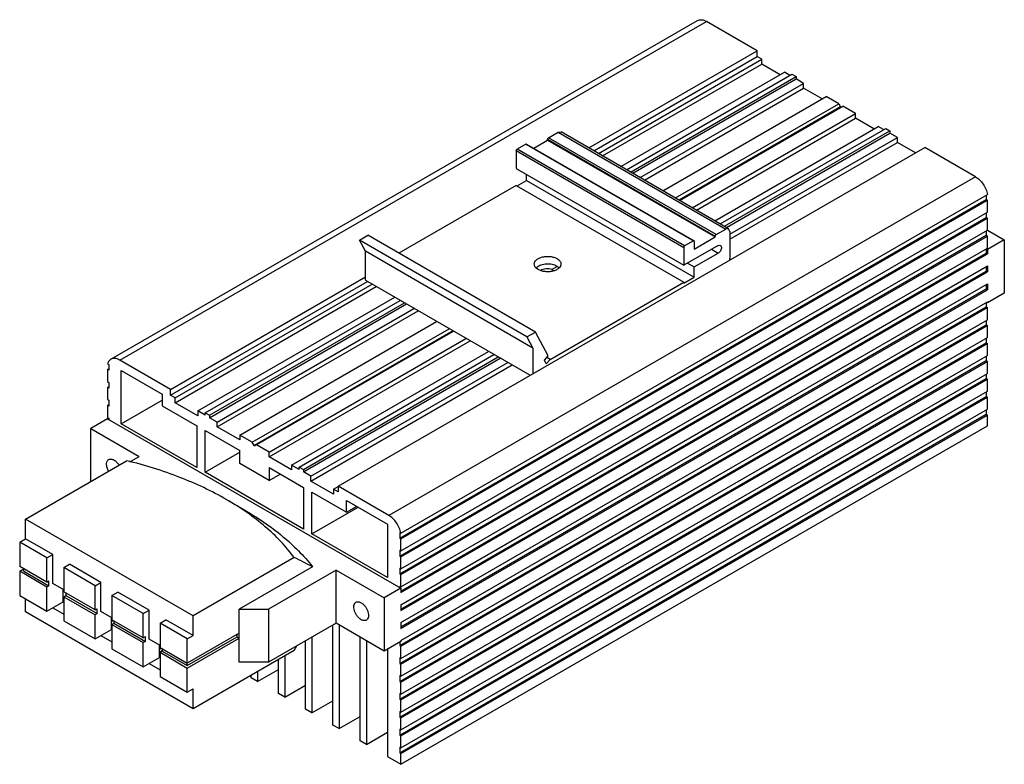
# Model space of a CAD drawing. Units: millimetres. Extents: x 25 to 191, y 88 to 213.
import ezdxf

# ---------------------------------------------------------------- set-up
doc = ezdxf.new("R2010")
doc.units = ezdxf.units.MM
doc.header["$LTSCALE"] = 19.552123
doc.layers.get('0').update_dxf_attribs({"linetype": 'CONTINUOUS'})

msp = doc.modelspace()

# ---------------------------------------------------------------- linework, layer by layer
at = {"color": 7, "linetype": 'Continuous'}
for p, q in [((40, 155.88), (138.99, 213.03)), ((41.5, 155.73), (140.49, 212.89)), ((149.05, 207.94), (140.49, 212.89)), ((120.64, 191.54), (149.05, 207.94)), ((149.05, 206.96), (149.05, 207.94)), ((121.49, 191.05), (149.05, 206.96)), ((122.27, 190.6), (149.83, 206.51)), ((149.83, 206.51), (149.05, 206.96)), ((149.83, 205.7), (149.83, 206.51)), ((122.97, 190.19), (149.83, 205.7)), ((152.94, 203.9), (149.83, 205.7)), ((126.08, 188.39), (153.65, 204.31)), ((127, 187.86), (154.92, 203.98)), ((127.71, 187.45), (155.63, 203.57)), ((128.06, 187.25), (155.63, 203.17)), ((154.57, 203.78), (153.65, 204.31)), ((154.92, 203.98), (155.63, 203.57)), ((155.63, 203.57), (155.63, 203.17)), ((156.9, 202.43), (155.63, 203.17)), ((129.34, 186.52), (156.9, 202.43)), ((130.04, 186.11), (156.9, 201.61)), ((156.9, 201.61), (156.9, 202.43)), ((160.01, 199.82), (156.9, 201.61)), ((133.15, 184.31), (160.72, 200.23)), ((162.84, 199), (160.72, 200.23)), ((135.28, 183.09), (162.84, 199)), ((163.15, 198.48), (135.88, 182.74)), ((135.98, 182.68), (163.55, 198.59)), ((162.84, 199), (163.15, 198.48)), ((165.67, 197.37), (163.55, 198.59)), ((138.1, 181.45), (165.67, 197.37)), ((138.81, 181.04), (165.67, 196.55)), ((165.67, 196.55), (165.67, 197.37)), ((168.78, 194.76), (165.67, 196.55)), ((141.92, 179.25), (169.49, 195.16)), ((142.84, 178.72), (170.76, 194.84)), ((143.55, 178.31), (171.47, 194.43)), ((170.41, 194.63), (169.49, 195.16)), ((170.76, 194.84), (171.47, 194.43)), ((171.47, 194.43), (171.47, 194.02)), ((111.35, 191.48), (113.7, 192.84)), ((113.7, 192.84), (113.7, 193)), ((113.7, 193), (141.98, 176.67)), ((113.7, 192.84), (141.98, 176.51)), ((113.84, 193.25), (115.47, 194.18)), ((142.13, 176.92), (113.84, 193.25)), ((115.47, 194.18), (115.97, 194.23)), ((115.47, 194.18), (143.75, 177.85)), ((144.25, 177.9), (115.97, 194.23)), ((143.9, 178.11), (171.47, 194.02)), ((144.46, 176.96), (172.74, 193.29)), ((172.74, 193.29), (171.47, 194.02)), ((172.74, 192.47), (172.74, 193.29)), ((78.34, 134.46), (177.34, 191.61)), ((110.02, 192.18), (108.54, 191.33)), ((136.82, 175), (108.54, 191.33)), ((110.02, 192.18), (138.31, 175.85)), ((110.12, 192.19), (138.41, 175.86)), ((144.46, 176.14), (172.74, 192.47)), ((175.78, 190.71), (172.74, 192.47)), ((185.9, 186.67), (177.34, 191.61)), ((108.4, 191.08), (108.4, 188.06)), ((108.4, 191.08), (136.68, 174.75)), ((108.4, 188.06), (136.68, 171.73)), ((185.9, 186.67), (86.91, 129.51)), ((110.16, 186.06), (110.16, 187.04)), ((108.4, 185.2), (88.58, 173.76)), ((108.4, 185.2), (136.68, 168.87)), ((108.54, 185.12), (110.16, 186.06)), ((110.16, 186.06), (138.45, 169.73)), ((88.74, 125.68), (187.73, 182.84)), ((88.95, 126.54), (187.95, 183.69)), ((187.73, 183.57), (187.73, 182.84)), ((187.73, 182.84), (187.95, 182.71)), ((88.95, 125.56), (187.95, 182.71)), ((187.95, 180.67), (187.95, 182.71)), ((88.74, 122.66), (187.73, 179.81)), ((88.95, 123.52), (187.95, 180.67)), ((88.95, 122.54), (187.95, 179.69)), ((187.73, 180.55), (187.73, 179.81)), ((187.73, 179.81), (187.95, 179.69)), ((187.95, 177.65), (187.95, 179.69)), ((142.13, 176.92), (143.75, 177.85)), ((144.25, 177.9), (143.75, 177.85)), ((144.46, 177.45), (144.25, 177.9)), ((81.94, 175.97), (83.35, 176.79)), ((111.64, 160.46), (83.35, 176.79)), ((88.74, 119.64), (187.73, 176.79)), ((88.95, 120.5), (187.95, 177.65)), ((88.95, 119.52), (187.95, 176.67)), ((138.45, 174.47), (141.98, 176.51)), ((141.98, 176.51), (141.98, 176.67)), ((144.46, 177.45), (144.46, 172.87)), ((187.73, 177.53), (187.73, 176.79)), ((187.73, 176.79), (187.95, 176.67)), ((187.95, 177.65), (190.77, 176.02)), ((187.95, 174.63), (187.95, 176.67)), ((82.94, 174.1), (81.94, 175.97)), ((110.22, 159.64), (81.94, 175.97)), ((88.95, 117.48), (187.95, 174.63)), ((142.48, 175.08), (136.68, 171.73)), ((136.68, 174.75), (136.68, 171.73)), ((138.31, 175.85), (136.82, 175)), ((138.45, 175.77), (138.45, 174.47)), ((142.48, 175.08), (142.88, 175.12)), ((142.88, 175.12), (143.04, 174.75)), ((187.73, 174.51), (187.95, 174.38)), ((187.73, 174.51), (187.73, 173.77)), ((190.77, 176.02), (187.95, 174.38)), ((190.77, 176.02), (190.77, 167.04)), ((82.94, 169.2), (82.94, 174.1)), ((111.22, 157.77), (82.94, 174.1)), ((88.95, 116.74), (187.73, 173.77)), ((88.95, 116.5), (187.95, 173.65)), ((138.45, 171.45), (142.48, 173.77)), ((141.35, 174.43), (142.48, 173.77)), ((187.95, 173.65), (187.73, 173.77)), ((187.95, 174.38), (187.95, 173.65)), ((88.95, 114.45), (187.95, 171.61)), ((114.46, 171.07), (115.29, 171.55)), ((137.32, 172.1), (138.45, 171.45)), ((138.45, 169.73), (138.45, 171.45)), ((187.73, 171.49), (187.73, 170.75)), ((187.95, 171.61), (187.95, 170.63)), ((50.06, 150.79), (82.94, 169.77)), ((88.95, 113.72), (187.73, 170.75)), ((88.95, 113.47), (187.95, 170.63)), ((136.68, 168.71), (138.45, 169.73)), ((187.95, 170.63), (187.73, 170.75)), ((50.06, 149.81), (83.29, 169)), ((50.84, 149.36), (84.07, 168.55)), ((50.84, 148.54), (84.78, 168.14)), ((82.94, 169.2), (110.73, 153.16)), ((88.95, 111.43), (187.95, 168.59)), ((114.11, 155.84), (136.68, 168.87)), ((136.68, 168.87), (136.68, 168.71)), ((187.73, 168.46), (187.73, 167.73)), ((187.95, 168.59), (187.95, 167.61)), ((54.66, 147.15), (87.89, 166.34)), ((88.95, 110.7), (187.73, 167.73)), ((88.95, 110.45), (187.95, 167.61)), ((187.95, 167.61), (187.73, 167.73)), ((190.77, 167.04), (187.95, 165.4)), ((55.93, 146.83), (88.81, 165.81)), ((56.64, 146.42), (89.52, 165.4)), ((56.64, 146.01), (89.87, 165.2)), ((88.74, 107.55), (187.73, 164.71)), ((88.95, 108.41), (187.95, 165.57)), ((88.95, 107.43), (187.95, 164.59)), ((187.73, 165.44), (187.73, 164.71)), ((187.73, 164.71), (187.95, 164.59)), ((187.95, 165.4), (187.8, 165.48)), ((187.95, 165.57), (187.95, 165.4)), ((187.95, 162.55), (187.95, 164.59)), ((57.91, 145.28), (91.14, 164.46)), ((57.91, 144.46), (91.85, 164.06)), ((61.73, 143.07), (94.96, 162.26)), ((88.74, 104.53), (187.73, 161.69)), ((88.95, 105.39), (187.95, 162.55)), ((88.95, 104.41), (187.95, 161.57)), ((187.73, 162.42), (187.73, 161.69)), ((187.73, 161.69), (187.95, 161.57)), ((187.95, 159.52), (187.95, 161.57)), ((63.85, 141.85), (97.08, 161.03)), ((97.69, 160.68), (64.15, 141.32)), ((64.25, 141.26), (97.79, 160.63)), ((88.95, 102.37), (187.95, 159.52)), ((110.22, 159.64), (111.64, 160.46)), ((110.22, 159.64), (111.22, 157.77)), ((113.79, 156.44), (111.64, 160.46)), ((66.68, 140.21), (99.91, 159.4)), ((66.68, 139.4), (100.62, 158.99)), ((88.74, 101.51), (187.73, 158.67)), ((88.95, 101.39), (187.95, 158.54)), ((187.73, 159.4), (187.73, 158.67)), ((187.73, 158.67), (187.95, 158.54)), ((187.95, 156.5), (187.95, 158.54)), ((70.5, 138.01), (103.73, 157.2)), ((71.77, 137.68), (104.65, 156.67)), ((72.48, 137.28), (105.36, 156.26)), ((88.95, 99.35), (187.95, 156.5)), ((111.22, 157.77), (111.22, 153.44)), ((113.17, 155.69), (113.79, 156.44)), ((187.73, 156.38), (187.73, 155.65)), ((39.45, 155.12), (39.67, 154.99)), ((39.67, 154.99), (39.67, 154.01)), ((50.06, 150.79), (41.5, 155.73)), ((72.48, 136.87), (105.71, 156.05)), ((73.75, 136.13), (106.98, 155.32)), ((73.75, 135.32), (107.69, 154.91)), ((88.74, 98.49), (187.73, 155.65)), ((88.95, 98.37), (187.95, 155.52)), ((113.47, 155.12), (113.17, 155.69)), ((114.11, 155.84), (113.47, 155.12)), ((114.11, 155.84), (113.56, 156.16)), ((187.73, 155.65), (187.95, 155.52)), ((187.95, 153.48), (187.95, 155.52)), ((39.45, 154.14), (39.67, 154.26)), ((39.45, 154.14), (39.45, 152.09)), ((39.67, 154.01), (39.45, 154.14)), ((41.75, 144.97), (41.75, 153.95)), ((41.75, 153.95), (48.65, 149.97)), ((88.95, 96.33), (187.95, 153.48)), ((187.73, 153.36), (187.73, 152.62)), ((39.45, 152.09), (39.67, 151.97)), ((39.45, 151.11), (39.67, 151.24)), ((39.67, 151.97), (39.67, 150.99)), ((88.74, 95.47), (187.73, 152.62)), ((88.95, 95.35), (187.95, 152.5)), ((187.73, 152.62), (187.95, 152.5)), ((187.95, 150.46), (187.95, 152.5)), ((39.45, 151.11), (39.45, 149.07)), ((39.67, 150.99), (39.45, 151.11)), ((48.65, 149.97), (48.65, 148.01)), ((50.06, 149.81), (50.06, 150.79)), ((50.84, 149.36), (50.06, 149.81)), ((88.74, 92.45), (187.73, 149.6)), ((88.95, 93.31), (187.95, 150.46)), ((187.73, 150.34), (187.73, 149.6)), ((187.73, 149.6), (187.95, 149.48)), ((39.45, 149.07), (39.67, 148.95)), ((39.45, 148.09), (39.67, 148.22)), ((39.45, 148.09), (39.45, 146.05)), ((39.67, 147.97), (39.45, 148.09)), ((39.67, 148.95), (39.67, 147.97)), ((41.75, 144.97), (48.65, 148.95)), ((48.65, 148.01), (54.48, 144.64)), ((50.84, 148.54), (50.84, 149.36)), ((54.66, 146.34), (50.84, 148.54)), ((88.95, 92.33), (187.95, 149.48)), ((187.95, 147.44), (187.95, 149.48)), ((54.66, 147.15), (54.66, 146.34)), ((55.93, 146.42), (54.66, 147.15)), ((55.93, 146.42), (55.93, 146.83)), ((55.93, 146.83), (56.64, 146.42)), ((56.64, 146.42), (56.64, 146.01)), ((88.74, 89.43), (187.73, 146.58)), ((88.95, 90.29), (187.95, 147.44)), ((88.95, 89.31), (187.95, 146.46)), ((187.73, 147.32), (187.73, 146.58)), ((187.73, 146.58), (187.95, 146.46)), ((187.95, 144.66), (187.95, 146.46)), ((39.45, 145.81), (36.62, 144.17)), ((39.45, 146.05), (39.67, 145.93)), ((39.45, 145.81), (88.95, 117.23)), ((39.67, 145.93), (39.67, 145.68)), ((54.48, 137.62), (41.75, 144.97)), ((54.48, 144.64), (54.48, 137.62)), ((57.91, 145.28), (56.64, 146.01)), ((57.91, 144.46), (57.91, 145.28)), ((88.95, 87.51), (187.95, 144.66)), ((36.62, 135.27), (36.62, 144.17)), ((36.62, 144.17), (44.76, 139.48)), ((55.89, 136.81), (55.89, 143.83)), ((55.89, 143.83), (61.73, 140.46)), ((61.73, 142.26), (57.91, 144.46)), ((61.73, 143.07), (61.73, 142.26)), ((63.85, 141.85), (61.73, 143.07)), ((64.15, 141.32), (63.85, 141.85)), ((66.68, 140.21), (64.56, 141.44)), ((55.89, 136.81), (61.73, 140.17)), ((61.73, 138.25), (61.73, 140.46)), ((66.68, 139.4), (66.68, 140.21)), ((25.59, 128.91), (42.64, 138.75)), ((43.17, 138.56), (44.76, 139.48)), ((66.68, 135.4), (61.73, 138.25)), ((70.5, 137.19), (66.68, 139.4)), ((70.5, 138.01), (70.5, 137.19)), ((71.77, 137.28), (70.5, 138.01)), ((72.51, 127.21), (55.89, 136.81)), ((66.68, 137.6), (66.68, 135.4)), ((66.68, 137.6), (72.51, 134.23)), ((66.68, 135.4), (68.59, 136.5)), ((71.77, 137.28), (71.77, 137.68)), ((71.77, 137.68), (72.48, 137.28)), ((72.48, 137.28), (72.48, 136.87)), ((73.75, 136.13), (72.48, 136.87)), ((73.75, 135.32), (73.75, 136.13)), ((77.57, 133.11), (73.75, 135.32)), ((72.51, 134.23), (72.51, 127.21)), ((73.92, 126.4), (73.92, 133.42)), ((73.92, 133.42), (79.76, 130.05)), ((77.57, 133.93), (78.34, 134.38)), ((77.57, 133.93), (77.57, 133.11)), ((78.34, 133.48), (77.57, 133.93)), ((78.34, 134.46), (78.34, 133.48)), ((86.91, 129.51), (78.34, 134.46)), ((59.54, 132.17), (62.44, 130.5)), ((79.76, 130.05), (79.76, 132.01)), ((79.76, 132.01), (86.65, 128.03)), ((73.92, 126.4), (81.7, 130.89)), ((79.76, 130.05), (81.46, 131.03)), ((25.59, 125.56), (25.59, 128.91)), ((53.88, 112.58), (25.59, 128.91)), ((86.65, 128.03), (86.65, 119.05)), ((86.65, 119.05), (73.92, 126.4)), ((88.95, 126.54), (88.74, 126.66)), ((88.74, 126.66), (88.74, 125.68)), ((24.6, 124.99), (25.59, 125.56)), ((24.6, 124.99), (24.6, 120.9)), ((29.2, 122.33), (24.6, 124.99)), ((30.19, 122.9), (25.59, 125.56)), ((88.74, 125.68), (88.95, 125.56)), ((88.95, 123.52), (88.95, 125.56)), ((88.95, 123.52), (88.74, 123.64)), ((88.74, 123.64), (88.74, 122.66)), ((29.2, 122.33), (30.19, 122.9)), ((29.2, 118.25), (29.2, 122.33)), ((30.19, 118.01), (30.19, 122.9)), ((70.92, 122.42), (53.88, 112.58)), ((88.74, 122.66), (88.95, 122.54)), ((88.95, 120.5), (88.95, 122.54)), ((29.2, 118.25), (24.6, 120.9)), ((24.6, 120.09), (25.31, 120.5)), ((24.6, 120.09), (24.6, 116.01)), ((29.2, 117.43), (24.6, 120.09)), ((25.31, 120.09), (25.31, 120.5)), ((25.31, 120.09), (29.55, 117.64)), ((32.03, 120.7), (33.02, 121.27)), ((32.03, 120.7), (32.03, 116.62)), ((37.33, 117.64), (32.03, 120.7)), ((38.32, 118.21), (33.02, 121.27)), ((74.03, 120.86), (61.66, 113.72)), ((77.99, 120.29), (66.61, 113.72)), ((77.99, 120.29), (86.12, 115.6)), ((77.99, 111.31), (77.99, 120.29)), ((88.95, 120.5), (88.74, 120.62)), ((88.74, 120.62), (88.74, 119.64)), ((29.2, 118.25), (29.55, 118.45)), ((29.55, 117.64), (29.55, 118.45)), ((32.03, 116.94), (30.19, 118.01)), ((37.33, 117.64), (38.32, 118.21)), ((38.32, 113.31), (38.32, 118.21)), ((88.74, 119.64), (88.95, 119.52)), ((88.95, 117.48), (88.95, 119.52)), ((29.55, 117.64), (29.2, 117.43)), ((29.2, 113.35), (29.2, 117.43)), ((31.96, 114.94), (31.96, 116.98)), ((31.98, 116.71), (32.03, 116.74)), ((37.33, 113.56), (32.03, 116.62)), ((32.38, 116.41), (32.38, 116.01)), ((37.33, 113.56), (37.33, 117.64)), ((40.16, 116.01), (41.15, 116.58)), ((46.45, 113.52), (41.15, 116.58)), ((88.95, 117.23), (86.12, 115.6)), ((88.95, 117.48), (88.74, 117.6)), ((88.74, 117.6), (88.74, 117.35)), ((88.95, 117.23), (88.95, 116.5)), ((24.6, 116.01), (29.2, 113.35)), ((25.59, 113.23), (25.59, 115.43)), ((29.2, 113.35), (31.96, 114.94)), ((32.03, 114.9), (31.96, 114.94)), ((32.03, 115.8), (32.38, 116.01)), ((32.03, 115.8), (32.03, 111.72)), ((32.03, 115.8), (37.33, 112.74)), ((32.38, 116.01), (37.69, 112.94)), ((40.16, 116.01), (40.16, 111.92)), ((45.46, 112.94), (40.16, 116.01)), ((86.12, 115.6), (86.12, 106.62)), ((53.88, 96.9), (25.59, 113.23)), ((30.19, 113.92), (32.03, 112.86)), ((37.33, 113.56), (37.69, 113.76)), ((37.69, 112.94), (37.69, 113.76)), ((40.16, 112.25), (38.32, 113.31)), ((45.46, 112.94), (46.45, 113.52)), ((46.45, 108.62), (46.45, 113.52)), ((61.66, 104.74), (61.66, 113.72)), ((61.66, 113.72), (66.61, 113.72)), ((66.61, 113.72), (66.61, 104.74)), ((88.95, 114.45), (88.95, 113.47)), ((32.03, 111.72), (37.33, 108.66)), ((37.69, 112.94), (37.33, 112.74)), ((37.33, 108.66), (37.33, 112.74)), ((40.09, 110.25), (40.09, 112.29)), ((40.09, 111.6), (40.41, 111.78)), ((40.16, 112.05), (40.11, 112.01)), ((45.46, 108.86), (40.16, 111.92)), ((40.51, 111.72), (40.51, 111.31)), ((45.46, 108.86), (45.46, 112.94)), ((48.29, 111.31), (49.28, 111.88)), ((53.88, 109.23), (49.28, 111.88)), ((53.88, 109.23), (53.88, 112.58)), ((88.95, 111.43), (88.95, 110.45)), ((37.33, 108.66), (40.09, 110.25)), ((40.16, 110.21), (40.09, 110.25)), ((40.16, 111.11), (40.51, 111.31)), ((40.16, 111.11), (40.16, 107.02)), ((40.16, 111.11), (45.46, 108.04)), ((40.51, 111.31), (45.82, 108.25)), ((52.89, 108.66), (48.29, 111.31)), ((48.29, 111.31), (48.29, 107.23)), ((77.99, 111.31), (66.61, 104.74)), ((77.46, 94.14), (77.46, 111)), ((86.12, 106.62), (77.99, 111.31)), ((78.52, 111), (78.52, 93.53)), ((38.32, 109.23), (40.16, 108.17)), ((45.46, 108.86), (45.82, 109.07)), ((45.82, 108.25), (45.46, 108.04)), ((45.46, 103.96), (45.46, 108.04)), ((45.82, 108.25), (45.82, 109.07)), ((48.29, 107.55), (46.45, 108.62)), ((61.66, 109.64), (52.89, 104.57)), ((52.89, 108.66), (53.88, 109.23)), ((52.89, 104.17), (61.3, 109.02)), ((52.89, 103.76), (61.66, 108.82)), ((52.89, 104.17), (52.89, 108.66)), ((61.3, 109.02), (61.3, 109.43)), ((61.3, 109.02), (61.66, 108.82)), ((72.86, 96.8), (72.86, 108.35)), ((73.92, 108.96), (73.92, 96.18)), ((82.06, 91.49), (82.06, 108.96)), ((83.12, 108.35), (83.12, 90.88)), ((88.95, 108.25), (86.12, 106.62)), ((88.74, 108.13), (88.74, 107.55)), ((88.95, 108.41), (88.95, 108.25)), ((40.16, 107.02), (45.46, 103.96)), ((48.22, 105.55), (48.22, 107.6)), ((48.54, 107.09), (48.22, 106.9)), ((48.24, 106.5), (48.65, 106.74)), ((48.29, 107.23), (52.89, 104.57)), ((48.29, 106.41), (48.65, 106.62)), ((48.29, 106.41), (52.89, 103.76)), ((48.29, 106.41), (48.29, 102.33)), ((48.65, 107.02), (48.65, 106.62)), ((48.65, 106.62), (52.89, 104.17)), ((70.92, 106.74), (53.88, 96.9)), ((70.92, 106.74), (71.38, 107.49)), ((86.65, 106.92), (86.65, 88.84)), ((88.74, 107.55), (88.95, 107.43)), ((88.95, 105.39), (88.95, 107.43)), ((45.46, 103.96), (48.22, 105.55)), ((48.29, 105.51), (48.22, 105.55)), ((66.61, 104.74), (61.66, 104.74)), ((68.27, 99.45), (68.27, 105.21)), ((69.33, 105.82), (69.33, 98.84)), ((88.95, 105.39), (88.74, 105.51)), ((88.74, 105.51), (88.74, 104.53)), ((46.45, 104.53), (48.29, 103.47)), ((52.89, 99.68), (52.89, 103.76)), ((64.73, 101.49), (68.27, 103.53)), ((64.73, 103.17), (64.73, 101.49)), ((88.74, 104.53), (88.95, 104.41)), ((88.95, 102.37), (88.95, 104.41)), ((48.29, 102.33), (52.89, 99.68)), ((63.67, 102.1), (63.67, 102.55)), ((64.73, 101.49), (63.67, 102.1)), ((88.95, 102.37), (88.74, 102.49)), ((88.74, 102.49), (88.74, 101.51)), ((88.74, 101.51), (88.95, 101.39)), ((88.95, 99.35), (88.95, 101.39)), ((52.89, 99.68), (53.88, 100.25)), ((53.88, 96.9), (53.88, 100.25)), ((69.33, 98.84), (72.86, 100.88)), ((69.33, 98.84), (68.27, 99.45)), ((73.92, 96.18), (77.46, 98.23)), ((88.95, 99.35), (88.74, 99.47)), ((88.74, 99.47), (88.74, 98.49)), ((88.74, 98.49), (88.95, 98.37)), ((88.95, 96.33), (88.95, 98.37)), ((73.92, 96.18), (72.86, 96.8)), ((88.95, 96.33), (88.74, 96.45)), ((88.74, 96.45), (88.74, 95.47)), ((78.52, 93.53), (82.06, 95.57)), ((88.74, 95.47), (88.95, 95.35)), ((88.95, 93.31), (88.95, 95.35)), ((78.52, 93.53), (77.46, 94.14)), ((88.95, 93.31), (88.74, 93.43)), ((88.74, 93.43), (88.74, 92.45)), ((83.12, 90.88), (82.06, 91.49)), ((83.12, 90.88), (86.65, 92.92)), ((88.74, 92.45), (88.95, 92.33)), ((88.95, 90.29), (88.95, 92.33)), ((88.95, 90.29), (88.74, 90.41)), ((88.74, 90.41), (88.74, 89.43)), ((86.65, 88.84), (88.95, 87.51)), ((88.74, 89.43), (88.95, 89.31)), ((88.95, 87.51), (88.95, 89.31))]:
    msp.add_line(p, q, dxfattribs=at)
for centre, radius, start, end in [((112.84, 170.18), 1.55, 129.4781, 132.0939), ((-88.47, -200.83), 360.4, 63.1999, 63.7525)]:
    msp.add_arc(centre, radius, start, end, dxfattribs=at)
msp.add_ellipse((113.7, 169.81), major_axis=(-1.17, 2.02), ratio=0.577347, start_param=-1.422905, end_param=-1.26293, dxfattribs=at)
for points, knots in [([(138.99, 213.03), (139.09, 213.09), (139.32, 213.17), (139.7, 213.18), (140.1, 213.09), (140.36, 212.96), (140.49, 212.89)], [0, 0, 0, 0, 0.217781, 0.450913, 0.710293, 1, 1, 1, 1]), ([(163.15, 198.48), (163.15, 198.46), (163.17, 198.43), (163.22, 198.4), (163.25, 198.42)], [0, 0, 0, 0, 0.320227, 1, 1, 1, 1]), ([(113.7, 193), (113.7, 193.05), (113.73, 193.14), (113.8, 193.22), (113.84, 193.25)], [0, 0, 0, 0, 0.5, 1, 1, 1, 1]), ([(108.4, 191.08), (108.4, 191.13), (108.43, 191.23), (108.5, 191.3), (108.54, 191.33)], [0, 0, 0, 0, 0.5, 1, 1, 1, 1]), ([(110.02, 192.18), (110.04, 192.19), (110.07, 192.21), (110.11, 192.2), (110.12, 192.19)], [0, 0, 0, 0, 0.550038, 1, 1, 1, 1]), ([(185.9, 186.67), (186.15, 186.53), (186.62, 186.15), (187.22, 185.44), (187.68, 184.6), (187.88, 184), (187.95, 183.69)], [0, 0, 0, 0, 0.23085, 0.485709, 0.748129, 1, 1, 1, 1]), ([(142.13, 176.92), (142.08, 176.89), (142.02, 176.81), (141.98, 176.72), (141.98, 176.67)], [0, 0, 0, 0, 0.499996, 1, 1, 1, 1]), ([(136.82, 175), (136.78, 174.97), (136.71, 174.9), (136.68, 174.8), (136.68, 174.75)], [0, 0, 0, 0, 0.499996, 1, 1, 1, 1]), ([(138.41, 175.86), (138.39, 175.87), (138.36, 175.88), (138.32, 175.86), (138.31, 175.85)], [0, 0, 0, 0, 0.449963, 1, 1, 1, 1]), ([(138.45, 175.77), (138.45, 175.79), (138.44, 175.83), (138.42, 175.86), (138.41, 175.86)], [0, 0, 0, 0, 0.55004, 1, 1, 1, 1]), ([(143.04, 174.75), (143.04, 174.66), (143.01, 174.46), (142.89, 174.19), (142.71, 173.95), (142.56, 173.82), (142.48, 173.77)], [0, 0, 0, 0, 0.237245, 0.500002, 0.762758, 1, 1, 1, 1]), ([(111.45, 171.93), (111.45, 172), (111.47, 172.13), (111.57, 172.39), (111.83, 172.69), (112.29, 172.97), (112.85, 173.16), (113.48, 173.25), (114.13, 173.23), (114.75, 173.11), (115.12, 172.95), (115.29, 172.85)], [0, 0, 0, 0, 0.042875, 0.087522, 0.186921, 0.304232, 0.437952, 0.582354, 0.729566, 0.871258, 1, 1, 1, 1]), ([(115.29, 172.85), (115.39, 172.8), (115.57, 172.67), (115.78, 172.45), (115.92, 172.2), (115.95, 172.02), (115.95, 171.93)], [0, 0, 0, 0, 0.289547, 0.549139, 0.782279, 1, 1, 1, 1]), ([(144.43, 172.61), (144.43, 172.63), (144.45, 172.72), (144.46, 172.81), (144.46, 172.87)], [0, 0, 0, 0, 0.261698, 1, 1, 1, 1]), ([(112.11, 171.02), (112.01, 171.07), (111.83, 171.2), (111.62, 171.42), (111.48, 171.67), (111.45, 171.85), (111.45, 171.93)], [0, 0, 0, 0, 0.289547, 0.549139, 0.782279, 1, 1, 1, 1]), ([(115.29, 171.55), (115.04, 171.69), (114.44, 171.9), (113.51, 171.96), (112.61, 171.81), (112.07, 171.55), (111.86, 171.37)], [0, 0, 0, 0, 0.24316, 0.512108, 0.774344, 1, 1, 1, 1]), ([(115.95, 171.93), (115.95, 171.87), (115.93, 171.74), (115.83, 171.48), (115.57, 171.18), (115.11, 170.9), (114.55, 170.71), (113.92, 170.62), (113.27, 170.64), (112.65, 170.76), (112.27, 170.92), (112.11, 171.02)], [0, 0, 0, 0, 0.042875, 0.087522, 0.186921, 0.304232, 0.437952, 0.582354, 0.729566, 0.871258, 1, 1, 1, 1]), ([(112.53, 170.89), (112.66, 170.97), (112.96, 171.09), (113.61, 171.21), (114.13, 171.16), (114.46, 171.07)], [0, 0, 0, 0, 0.230716, 0.485232, 1, 1, 1, 1]), ([(115.64, 171.29), (115.61, 171.31), (115.51, 171.41), (115.39, 171.49), (115.29, 171.55)], [0, 0, 0, 0, 0.237599, 1, 1, 1, 1]), ([(40, 155.88), (39.87, 155.8), (39.63, 155.58), (39.5, 155.28), (39.45, 155.12)], [0, 0, 0, 0, 0.472812, 1, 1, 1, 1]), ([(41.5, 155.73), (41.37, 155.81), (41.1, 155.93), (40.7, 156.03), (40.32, 156.02), (40.1, 155.94), (40, 155.88)], [0, 0, 0, 0, 0.289707, 0.549088, 0.782219, 1, 1, 1, 1]), ([(64.25, 141.26), (64.25, 141.26), (64.22, 141.26), (64.18, 141.28), (64.16, 141.31), (64.15, 141.32)], [0, 0, 0, 0, 0.187002, 0.547442, 1, 1, 1, 1]), ([(39.6, 137), (39.5, 137.19), (39.34, 137.57), (39.26, 138.07), (39.29, 138.43), (39.36, 138.65), (39.48, 138.83), (39.58, 138.92), (39.64, 138.95)], [0, 0, 0, 0, 0.30682, 0.582386, 0.702912, 0.810988, 0.908567, 1, 1, 1, 1]), ([(39.64, 138.95), (39.7, 138.99), (39.83, 139.03), (40.05, 139.04), (40.28, 138.98), (40.44, 138.91), (40.51, 138.87)], [0, 0, 0, 0, 0.217688, 0.450887, 0.710628, 1, 1, 1, 1]), ([(40.51, 138.87), (40.68, 138.77), (41, 138.51), (41.24, 138.19), (41.35, 138)], [0, 0, 0, 0, 0.474581, 1, 1, 1, 1]), ([(59.54, 132.17), (57.01, 133.63), (51.5, 136.21), (45.69, 138), (42.64, 138.75)], [0, 0, 0, 0, 0.481248, 1, 1, 1, 1]), ([(70.92, 122.42), (69.52, 124.33), (66.95, 127), (62.96, 130.07), (60.71, 131.49), (59.54, 132.17)], [0, 0, 0, 0, 0.472494, 0.729362, 1, 1, 1, 1]), ([(62.44, 130.5), (64.73, 129.17), (68.93, 126.33), (72.54, 122.74), (74.03, 120.86)], [0, 0, 0, 0, 0.525104, 1, 1, 1, 1]), ([(88.95, 126.54), (88.89, 126.84), (88.68, 127.45), (88.22, 128.28), (87.63, 129), (87.15, 129.37), (86.91, 129.51)], [0, 0, 0, 0, 0.251871, 0.514291, 0.76915, 1, 1, 1, 1]), ([(82.23, 111.92), (82.1, 112), (81.85, 112.19), (81.53, 112.56), (81.27, 112.99), (81.08, 113.45), (80.99, 113.9), (81, 114.31), (81.11, 114.65), (81.27, 114.82), (81.36, 114.87)], [0, 0, 0, 0, 0.128803, 0.270618, 0.417893, 0.562384, 0.696195, 0.813596, 0.913068, 1, 1, 1, 1]), ([(81.36, 114.87), (81.42, 114.9), (81.55, 114.95), (81.77, 114.95), (82, 114.9), (82.16, 114.82), (82.23, 114.78)], [0, 0, 0, 0, 0.217688, 0.450887, 0.710628, 1, 1, 1, 1]), ([(82.23, 114.78), (82.36, 114.71), (82.61, 114.51), (82.94, 114.15), (83.2, 113.72), (83.39, 113.25), (83.48, 112.8), (83.47, 112.39), (83.35, 112.05), (83.2, 111.89), (83.11, 111.84)], [0, 0, 0, 0, 0.128803, 0.270618, 0.417893, 0.562384, 0.696195, 0.813596, 0.913068, 1, 1, 1, 1]), ([(83.11, 111.84), (83.05, 111.8), (82.92, 111.75), (82.7, 111.75), (82.46, 111.81), (82.31, 111.88), (82.23, 111.92)], [0, 0, 0, 0, 0.217688, 0.450887, 0.710628, 1, 1, 1, 1])]:
    msp.add_open_spline(points, degree=3, knots=knots, dxfattribs=at)

doc.saveas('drawing.dxf')
